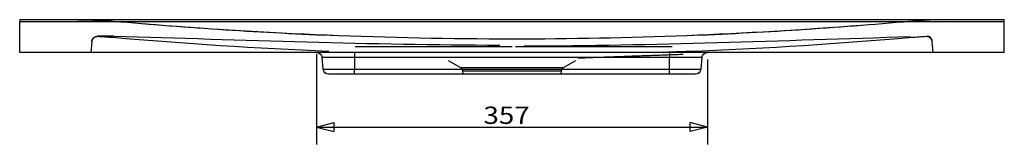
# Model space of a CAD drawing. Units: millimetres. Extents: x 66 to 2415, y 212 to 1424.
# Drawn here: x 1515 to 2415, y 1241 to 1355 of the extents above; entities that cross this region are included whole.
import ezdxf
from ezdxf.lldxf.tags import DXFTag

# ---------------------------------------------------------------- set-up
doc = ezdxf.new("R2010")
doc.units = ezdxf.units.MM
doc.layers.add('1', color=7, linetype='Continuous')
doc.styles.add('blockfont', font='simplex.shx')
tags = doc.linetypes.add('DASHED', pattern=[25.72, 12.86, -12.86]).pattern_tags.tags
tags[6:7] = [DXFTag(74, 4), DXFTag(75, 0), DXFTag(340, '0'), DXFTag(46, 0.0), DXFTag(50, 0.0), DXFTag(44, 0.0), DXFTag(45, 0.0)]
tags[4:5] = [DXFTag(74, 4), DXFTag(75, 0), DXFTag(340, '0'), DXFTag(46, 0.0), DXFTag(50, 0.0), DXFTag(44, 0.0), DXFTag(45, 0.0)]
doc.dimstyles.get("Standard").update_dxf_attribs({"dimtxt": 0.18, "dimasz": 0.18, "dimexe": 0.18, "dimexo": 0.0625, "dimgap": 0.09, "dimtad": 0, "dimtih": 1, "dimtoh": 1, "dimdec": 4, "dimzin": 0, "dimdsep": 46, "dimtxsty": 'Standard', "dimcen": 0.09, "dimadec": 0, "dimazin": 0, "dimtfac": 1, "dimtdec": 4, "dimtofl": 0, "dimtmove": 0, "dimatfit": 3, "dimfxl": 0, "dimtolj": 1, "dimtzin": 0, "dimarcsym": 0})

# ---------------------------------------------------------------- blocks, each defined once
blk = doc.blocks.new('_D4')
at = {"layer": '1', "color": 152}
for p, q in [((1786.31, 1323.81), (1786.31, 1241.2)), ((2143.47, 1318.81), (2143.47, 1241.2)), ((1786.31, 1257.08), (2143.47, 1257.08))]:
    blk.add_line(p, q, dxfattribs=at)
at = {"layer": '1', "color": 27}
for p, q in [((1786.31, 1257.08), (1802.18, 1261.33)), ((1802.18, 1261.33), (1802.18, 1252.83)), ((2143.47, 1257.08), (2127.6, 1261.33)), ((2127.6, 1252.83), (2127.6, 1261.33)), ((1786.31, 1257.08), (1802.18, 1252.83)), ((2143.47, 1257.08), (2127.6, 1252.83))]:
    blk.add_line(p, q, dxfattribs=at)
at = {"layer": '1', "color": 23, "insert": (1938.79, 1259.89), "char_height": 15.875, "attachment_point": 7, "line_spacing_factor": 0.903614, "style": 'blockfont'}
blk.add_mtext('\\W01.173;\\Fsimplex.shx;357', dxfattribs=at)

msp = doc.modelspace()

# ---------------------------------------------------------------- linework, layer by layer
at = {"layer": '1', "color": 9}
for p, q in [((1514.89, 1355.4), (2414.89, 1355.4)), ((1514.89, 1355.4), (1514.89, 1353.4)), ((2414.89, 1353.4), (1514.89, 1353.4)), ((1514.89, 1325.4), (1514.89, 1353.4)), ((2414.89, 1353.4), (2414.89, 1355.4)), ((2414.89, 1325.4), (2414.89, 1353.4)), ((2414.89, 1325.4), (1514.89, 1325.4)), ((1820.89, 1325.4), (1820.89, 1320.83)), ((2108.89, 1325.4), (2108.89, 1320.83)), ((1820.89, 1320.83), (1791.29, 1320.83)), ((1792.24, 1309.96), (1791.29, 1320.83)), ((2108.89, 1320.83), (1820.89, 1320.83)), ((1820.89, 1320.83), (1820.89, 1309.96)), ((2138.49, 1320.83), (2108.89, 1320.83)), ((2108.89, 1309.96), (2108.89, 1320.83)), ((2138.49, 1320.83), (2137.54, 1309.96)), ((1792.24, 1309.96), (1820.89, 1309.96)), ((1820.89, 1305.4), (1797.22, 1305.4)), ((1820.89, 1305.4), (1820.89, 1309.96)), ((1820.89, 1309.96), (2108.89, 1309.96)), ((2108.89, 1305.4), (1820.89, 1305.4)), ((2108.89, 1309.96), (2137.54, 1309.96)), ((2108.89, 1305.4), (2108.89, 1309.96)), ((2132.56, 1305.4), (2108.89, 1305.4))]:
    msp.add_line(p, q, dxfattribs=at)
at = {"layer": '1', "color": 9, "linetype": 'DASHED'}
for p, q in [((1580.76, 1335.29), (1579.89, 1325.4)), ((2349.89, 1325.4), (2349.02, 1335.29)), ((2120.33, 1331.52), (2120.33, 1331.53)), ((1906.6, 1317.92), (1917.75, 1311.48)), ((2012.03, 1311.48), (2023.18, 1317.92)), ((1917.75, 1311.48), (1964.89, 1311.48)), ((1919.74, 1308.23), (1919.89, 1305.4)), ((2010.04, 1308.23), (1919.74, 1308.23)), ((1964.89, 1311.48), (2012.03, 1311.48)), ((2009.89, 1305.4), (2010.04, 1308.23))]:
    msp.add_line(p, q, dxfattribs=at)
msp.add_arc((2344, 1335.39), 5, 5, 90.01001, dxfattribs=at)
at = {"layer": '1', "color": 9, "extrusion": (0, 0, -1)}
for centre, start, end in [((-1786.31, 1320.4), 90, 175), ((-2143.47, 1320.4), 5, 90), ((-1797.22, 1310.4), 270, 355), ((-2132.56, 1310.4), 185, 270)]:
    msp.add_arc(centre, 5, start, end, dxfattribs=at)
at = {"layer": '1', "color": 9, "linetype": 'DASHED', "extrusion": (0, 0, -1)}
for centre, start, end in [((-1915.75, 1308.02), 120, 177), ((-2014.03, 1308.02), 3, 60)]:
    msp.add_arc(centre, 4, start, end, dxfattribs=at)
at = {"layer": '1', "color": 9, "linetype": 'DASHED'}
for points, degree in [([(1600.77, 1353.81), (1588.88, 1354.87), (1576.92, 1355.4), (1564.89, 1355.4)], 3), ([(1600.77, 1353.78), (1589.5, 1354.8), (1578.16, 1355.34), (1566.78, 1355.39)], 3), ([(1612.67, 1352.78), (1608.7, 1353.12), (1604.74, 1353.46), (1600.77, 1353.81)], 3), ([(1805.3, 1340.54), (1737.05, 1343.23), (1668.88, 1347.65), (1600.77, 1353.78)], 3), ([(1964.89, 1337.56), (1852.16, 1337.56), (1739.62, 1342.32), (1627.28, 1351.55)], 3), ([(2284.2, 1350.09), (2177.94, 1341.81), (2071.5, 1337.56), (1964.89, 1337.56)], 3), ([(2329.01, 1353.78), (2260.9, 1347.65), (2192.72, 1343.23), (2124.48, 1340.54)], 3), ([(2329.01, 1353.81), (2326.41, 1353.58), (2323.82, 1353.36), (2321.22, 1353.13)], 3), ([(2364.89, 1355.4), (2352.86, 1355.4), (2340.9, 1354.87), (2329.01, 1353.81)], 3), ([(2363, 1355.39), (2351.62, 1355.34), (2340.28, 1354.8), (2329.01, 1353.78)], 3), ([(1600.8, 1340.38), (1595.8, 1340.38), (1590.8, 1340.39), (1585.79, 1340.39)], 3), ([(1599.51, 1338.92), (1595.01, 1339.31), (1590.51, 1339.62), (1586, 1339.85)], 3), ([(1797.47, 1326.33), (1731.4, 1329.04), (1665.4, 1333.29), (1599.51, 1338.92)], 3), ([(1953.68, 1331.79), (1835.96, 1332.07), (1718.32, 1336.76), (1600.64, 1339.92)], 3), ([(1976.04, 1331.33), (2093.8, 1331.62), (2211.47, 1336.43), (2329.17, 1339.87)], 3), ([(2330.27, 1338.92), (2264.38, 1333.29), (2198.38, 1329.04), (2132.31, 1326.33)], 3), ([(2343.78, 1339.85), (2339.27, 1339.62), (2334.77, 1339.31), (2330.27, 1338.92)], 3), ([(2348.99, 1335.67), (2348.99, 1335.71), (2348.98, 1335.74), (2348.98, 1335.76)], 3), ([(2349, 1335.51), (2349, 1335.57), (2349, 1335.61), (2348.99, 1335.65)], 3), ([(2025.38, 1320.37), (2073.32, 1322.07), (2121.26, 1323.77)], 2)]:
    msp.add_open_spline(points, degree=degree, dxfattribs=at)
for points, knots in [([(1566.73, 1355.39), (1567.13, 1355.39), (1567.99, 1355.38), (1569.39, 1355.37), (1570.78, 1355.35), (1572.11, 1355.33), (1573.32, 1355.31), (1574.57, 1355.28), (1575.88, 1355.25), (1577.28, 1355.21), (1578.89, 1355.16), (1580.76, 1355.1), (1582.49, 1355.03), (1584.15, 1354.95), (1585.55, 1354.89), (1587.39, 1354.8), (1589.52, 1354.68), (1591.93, 1354.53), (1594.64, 1354.35), (1597.64, 1354.12), (1599.7, 1353.94), (1600.78, 1353.84)], [0, 0, 0, 0, 0.130685, 0.243315, 0.338167, 0.397921, 0.448268, 0.489774, 0.52345, 0.551177, 0.576285, 0.60796, 0.653118, 0.681235, 0.712767, 0.746126, 0.783344, 0.826308, 0.876257, 0.933983, 1, 1, 1, 1]), ([(1586, 1339.85), (1585.35, 1339.88), (1584.71, 1339.79), (1583.5, 1339.37), (1582.94, 1339.05), (1581.49, 1337.79), (1580.87, 1336.58), (1580.76, 1335.29)], [0, 0, 0, 0, 0.25, 0.25, 0.5, 0.5, 1, 1, 1, 1]), ([(1580.77, 1335.49), (1580.88, 1336.76), (1581.49, 1337.96), (1582.91, 1339.21), (1583.46, 1339.54), (1584.65, 1339.97), (1585.28, 1340.07), (1585.92, 1340.05)], [0, 0, 0, 0, 0.5, 0.5, 0.75, 0.75, 1, 1, 1, 1]), ([(2349.02, 1335.29), (2348.91, 1336.58), (2348.29, 1337.79), (2346.84, 1339.05), (2346.28, 1339.37), (2345.07, 1339.79), (2344.43, 1339.88), (2343.78, 1339.85)], [0, 0, 0, 0, 0.5, 0.5, 0.75, 0.75, 1, 1, 1, 1]), ([(1964.89, 1330.63), (1963.89, 1330.63), (1962.89, 1330.63), (1947.81, 1330.63), (1933.73, 1330.63), (1904.58, 1330.63), (1889.5, 1330.63), (1859.34, 1330.63), (1844.26, 1330.63), (1826.6, 1330.63), (1824.02, 1330.63), (1821.44, 1330.63)], [0, 0, 0, 0, 0.020913, 0.020913, 0.315336, 0.315336, 0.630669, 0.630669, 0.946003, 0.946003, 1, 1, 1, 1]), ([(2111.38, 1330.63), (2110.38, 1330.63), (2109.38, 1330.63), (2094.3, 1330.63), (2080.22, 1330.63), (2051.07, 1330.63), (2035.99, 1330.63), (2005.84, 1330.63), (1990.76, 1330.63), (1973.1, 1330.63), (1970.52, 1330.63), (1967.94, 1330.63)], [0, 0, 0, 0, 0.020915, 0.020915, 0.315349, 0.315349, 0.630696, 0.630696, 0.946043, 0.946043, 1, 1, 1, 1]), ([(2132.31, 1326.33), (2130.15, 1326.27), (2127.92, 1326.21), (2123.28, 1326.06), (2120.87, 1325.99), (2116.03, 1325.83), (2113.58, 1325.75), (2108.64, 1325.58), (2106.13, 1325.49), (2103.64, 1325.4)], [0, 0, 0, 0, 0.25, 0.25, 0.5, 0.5, 0.75, 0.75, 1, 1, 1, 1])]:
    msp.add_open_spline(points, degree=3, knots=knots, dxfattribs=at)

# ---------------------------------------------------------------- dimensions: what is measured, and where the dimension line sits
at = {"layer": '1', "color": 23}
dim = msp.add_linear_dim(base=(1959.98, 1272.95), p1=(1786.31, 1323.81), p2=(2143.47, 1318.81), text=' <> ', dimstyle='Standard', override={"dimtxt": 15.875, "dimasz": 15.875, "dimexe": 15.875, "dimexo": 1.5875, "dimgap": 1.5875, "dimtad": 1, "dimtih": 0, "dimdec": 0, "dimzin": 8, "dimblk1": 'CLOSEDBLANK', "dimclrd": 27, "dimclre": 152, "dimclrt": 23, "dimtm": -0.005, "dimtdec": 2}, dxfattribs=at)
dim.commit()
dim.dimension.update_dxf_attribs({"geometry": '_D4', "text_midpoint": (1959.98, 1272.95)})

doc.saveas('drawing.dxf')
